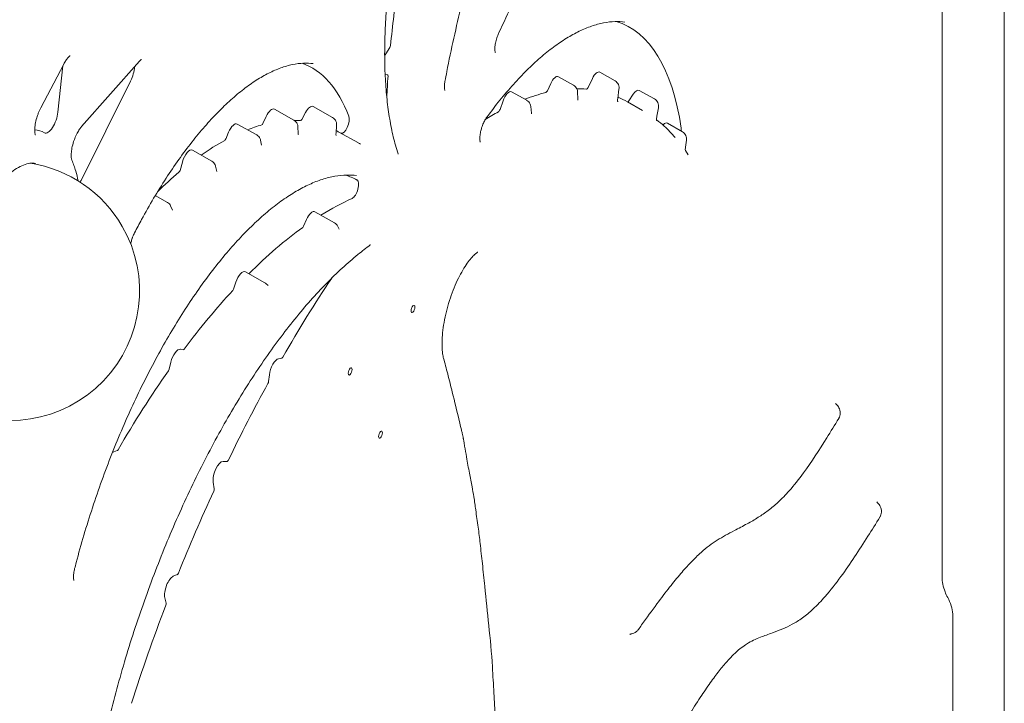
# Model space of a CAD drawing. Units: millimetres. Extents: x -16381 to 50577, y -2244 to 31504.
# Drawn here: x -7223 to -6835, y 20317 to 20586 of the extents above; entities that cross this region are included whole.
import ezdxf

# ---------------------------------------------------------------- set-up
doc = ezdxf.new("R2010")
doc.units = ezdxf.units.MM

# ---------------------------------------------------------------- blocks, each defined once
blk = doc.blocks.new('A$C36352C69')
at = {"color": 0, "linetype": 'Continuous', "lineweight": 0, "extrusion": (-5.55112e-17, 0.816497, 0.57735)}
for p, q in [((12059.06, 57694.69), (12059.06, 56146.62)), ((11816.94, 57321.04), (11815.36, 57318.59)), ((11718.32, 57315.65), (11695.47, 57289.92)), ((11688.48, 57314.53), (11679.42, 57297.29)), ((11688.11, 57313.82), (11686.19, 57295.65)), ((11905.68, 57307.97), (11899.71, 57311.34)), ((11695.31, 57268.73), (11714.84, 57307.86)), ((11815.1, 57310.5), (11816.06, 57310.34)), ((11889.36, 57306.2), (11883.38, 57309.57)), ((11896.77, 57308.84), (11895.08, 57305.35)), ((11870.93, 57300.26), (11864.95, 57303.62)), ((11880.36, 57306.91), (11879.04, 57304.04)), ((11907.25, 57304.65), (11906.77, 57300.96)), ((11921.22, 57300.81), (11915.24, 57304.18)), ((11861.55, 57300.01), (11860.37, 57296.69)), ((11890.96, 57303.44), (11891, 57300.82)), ((11912.83, 57302.63), (11911.18, 57300.06)), ((11779.17, 57292.45), (11771.51, 57296.77)), ((11794.41, 57293.48), (11786.75, 57297.8)), ((11872.51, 57297.78), (11872.77, 57295.18)), ((11916.51, 57296.29), (11910.54, 57299.65)), ((11922.76, 57297.31), (11922.17, 57294.04)), ((11766.96, 57291.09), (11768.26, 57293.91)), ((11782.28, 57292.7), (11783.77, 57295.49)), ((11764.51, 57286.61), (11756.85, 57290.93)), ((11780.77, 57289.76), (11780.86, 57287.24)), ((11796, 57290.35), (11795.75, 57287.37)), ((11924.79, 57290.79), (11924.52, 57290.55)), ((11932.28, 57287.88), (11926.31, 57291.25)), ((11752.3, 57285.02), (11753.45, 57287.73)), ((11766.04, 57284.51), (11766.45, 57282.57)), ((11804.56, 57283.45), (11796.92, 57287.75)), ((11933.85, 57284.5), (11933.46, 57281.85)), ((11746.81, 57276.3), (11739.15, 57280.62)), ((11933.42, 57280.47), (11934.55, 57278.85)), ((11734.29, 57272.63), (11735.23, 57275.96)), ((11748.31, 57274.32), (11748.85, 57272.17)), ((11729.3, 57260.07), (11724.55, 57262.75)), ((11730.58, 57258.7), (11731.39, 57257.03)), ((11783, 57250.71), (11784.12, 57253.26)), ((11795.13, 57252.03), (11787.47, 57256.34)), ((11796.35, 57250.77), (11797.05, 57249.46)), ((11767.69, 57228.42), (11760.03, 57232.73)), ((11755.39, 57225.92), (11756.29, 57228.62)), ((11768.12, 57228.13), (11769.08, 57227.36)), ((11734.41, 57202.2), (11735.57, 57202.01)), ((11730, 57194.35), (11730.68, 57197.07)), ((11774.38, 57198.74), (11773.1, 57198.47)), ((11769.49, 57192.06), (11769.17, 57189.48)), ((11708.23, 57161.81), (11709.55, 57162.26)), ((11752.83, 57157.96), (11751.25, 57158)), ((11747.37, 57149.79), (11747.73, 57147.16)), ((11733.22, 57113.41), (11731.64, 57112.75)), ((11728.33, 57104.31), (11728.81, 57102.17)), ((12038.8, 57096.76), (12038.8, 56948.5))]:
    blk.add_line(p, q, dxfattribs=at)
at = {"color": 0, "linetype": 'Continuous', "lineweight": 0, "extrusion": (-2.34618e-17, 1.66533e-16, -1)}
for start, end in [(98.9745, 150), (150, 297.8968)]:
    blk.add_arc((-11667.36, 57225.11), 51, start, end, dxfattribs=at)
at = {"color": 0, "linetype": 'Continuous', "lineweight": 0}
for centre, major_axis, ratio, start_param, end_param in [((11934, 57405), (74.99, 224.97), 0.408248, 1.97139, 2.080772), ((11816.18, 57315.45), (1.62, 4.85), 0.408248, 1.010021, 1.196377), ((11713.16, 57310.64), (-2.03, -6.08), 0.408248, 1.236042, 2.178385), ((11740.12, 57188.61), (-42.1, -126.3), 0.408248, 2.679903, 3.138881), ((11898.07, 57306.9), (1.5, 4.5), 0.408248, -0.078938, 1.26275), ((11934, 57405), (74.99, 224.97), 0.408248, 2.138435, 2.180189), ((11881.74, 57305.13), (1.5, 4.5), 0.408248, -0.078938, 1.304243), ((11863.31, 57299.18), (1.5, 4.5), 0.408248, -0.078938, 1.522395), ((11828.66, 57078.13), (-74.88, -224.63), 0.408248, -3.045396, -3.007725), ((11913.6, 57299.74), (1.5, 4.5), 0.408248, -0.078938, 1.016792), ((11828.66, 57078.13), (-74.88, -224.63), 0.408248, -2.890531, -2.814919), ((11828.66, 57078.13), (-74.88, -224.63), 0.408248, 3.062655, 3.105086), ((11782.07, 57293.13), (-0.28, -0.839), 0.408248, 0.103591, 1.17636), ((11799.01, 57290.96), (-1.23, -3.69), 0.408248, -0.007463, 2.679903), ((11828.66, 57078.13), (74.88, 224.63), 0.408248, 0.419128, 0.464175), ((11659.08, 57227.87), (20.11, 60.33), 0.408248, -0.069295, 0.08441), ((11766.7, 57291.42), (-0.28, -0.839), 0.408248, 0.268524, 1.302786), ((11924.67, 57286.81), (1.5, 4.5), 0.408248, -0.078938, 0.636908), ((11752.02, 57285.3), (-0.28, -0.839), 0.408248, 0.415387, 1.377315), ((11733.92, 57272.66), (-0.28, -0.839), 0.408248, 0.588805, 1.679443), ((11693.64, 57271.51), (-2.03, -6.08), 0.408248, 1.099674, 1.236042), ((11751.18, 57124.32), (48.77, 146.31), 0.408248, -0.070553, 0.008699), ((11802.71, 57265.23), (-1.23, -3.69), 0.408248, 0.357109, 3.07104), ((11782.73, 57251), (0.28, 0.839), 0.408248, -2.626106, -1.791047), ((11761.45, 57232.69), (0.28, 0.839), 0.408248, -2.496753, -2.457926), ((11839.55, 57029.45), (99.62, 298.86), 0.408248, 0.977762, 1.108675), ((11755.04, 57226.04), (0.28, 0.839), 0.408248, -2.407561, -1.572462), ((11826.08, 57218.08), (0.47, 1.42), 0.408248, -0.886077, 5.397108), ((11735.83, 57202.86), (-0.28, -0.839), 0.408248, 0.065526, 0.886518), ((11771.98, 57193.6), (1.62, 4.85), 0.408248, 0.233517, 2.024745), ((11801.33, 57193.47), (0.47, 1.42), 0.408248, -0.886077, 5.397108), ((11729.61, 57194.3), (0.28, 0.839), 0.408248, -2.20491, -1.383918), ((11839.55, 57029.45), (99.62, 298.86), 0.408248, 1.149587, 1.264158), ((11813.29, 57168.55), (0.47, 1.42), 0.408248, -0.886077, 5.397108), ((11709.71, 57163.09), (-0.28, -0.839), 0.408248, 0.297686, 1.102605), ((11749.88, 57153.1), (1.62, 4.85), 0.408248, 0.123469, 2.449088), ((11839.55, 57029.45), (99.62, 298.86), 0.408248, 1.308399, 1.421941), ((11730.77, 57107.96), (1.62, 4.85), 0.408248, 0.339405, 2.547945), ((12029.71, 57112.4), (4.83, 0), 0.000001, 0, 0.000007), ((11839.55, 57029.45), (99.62, 298.86), 0.408248, 1.465409, 1.595515)]:
    blk.add_ellipse(centre, major_axis=major_axis, ratio=ratio, start_param=start_param, end_param=end_param, dxfattribs=at)
at = {"color": 0, "linetype": 'Continuous', "lineweight": 0, "extrusion": (-6.14396e-17, 2.54535e-16, -1)}
blk.add_ellipse((11862.38, 57196.65), major_axis=(44.78, 134.33), ratio=0.408248, start_param=-0.019157, end_param=0.682906, dxfattribs=at)
at = {"color": 0, "linetype": 'Continuous', "lineweight": 0, "extrusion": (-1.57988e-16, 2.28204e-16, -1)}
blk.add_ellipse((11816.8, 57321.58), major_axis=(-0.28, -0.839), ratio=0.408248, start_param=-2.080772, end_param=-1.010021, dxfattribs=at)
at = {"color": 0, "linetype": 'Continuous', "lineweight": 0, "extrusion": (-2.19427e-16, 1.31656e-16, -1)}
blk.add_ellipse((11815.8, 57309.5), major_axis=(0.28, 0.839), ratio=0.408248, start_param=-0.067593, end_param=1.003157, dxfattribs=at)
at = {"color": 0, "linetype": 'Continuous', "lineweight": 0, "extrusion": (1.75542e-16, 1.75542e-16, -1)}
for centre, major_axis, start_param, end_param in [((11878.67, 57304.51), (-0.4, -1.19), -1.304243, -0.251061), ((11769.74, 57291.99), (1.62, 4.85), -1.302786, 0.078938)]:
    blk.add_ellipse(centre, major_axis=major_axis, ratio=0.408248, start_param=start_param, end_param=end_param, dxfattribs=at)
at = {"color": 0, "linetype": 'Continuous', "lineweight": 0, "extrusion": (-1.22879e-16, 3.33529e-16, -1)}
blk.add_ellipse((11894.73, 57305.86), major_axis=(-0.4, -1.19), ratio=0.408248, start_param=-1.26275, end_param=-0.096197, dxfattribs=at)
at = {"color": 0, "linetype": 'Continuous', "lineweight": 0, "extrusion": (-1.66765e-16, 2.89644e-16, -1)}
for centre, major_axis, start_param, end_param in [((11910.98, 57300.82), (-0.4, -1.19), -1.016792, 0.079005), ((11774.57, 57199.58), (-0.28, -0.839), -1.108675, -0.233517)]:
    blk.add_ellipse(centre, major_axis=major_axis, ratio=0.408248, start_param=start_param, end_param=end_param, dxfattribs=at)
at = {"color": 0, "linetype": 'Continuous', "lineweight": 0, "extrusion": (-4.03746e-16, 3.68638e-16, -1)}
for centre, major_axis, start_param in [((11784.98, 57293.01), (1.62, 4.85), -1.17636), ((11723.74, 57089.76), (66.92, 200.77), 0.064767)]:
    blk.add_ellipse(centre, major_axis=major_axis, ratio=0.408248, start_param=start_param, end_param=0.078938, dxfattribs=at)
at = {"color": 0, "linetype": 'Continuous', "lineweight": 0, "extrusion": (-1.4921e-16, 3.42306e-16, -1)}
blk.add_ellipse((11859.9, 57296.91), major_axis=(-0.4, -1.19), ratio=0.408248, start_param=-1.522395, end_param=-0.419128, dxfattribs=at)
at = {"color": 0, "linetype": 'Continuous', "lineweight": 0, "extrusion": (-2.63313e-16, 2.63313e-16, -1)}
blk.add_ellipse((11683.04, 57293.49), major_axis=(2.03, 6.08), ratio=0.408248, start_param=1.076745, end_param=3.210887, dxfattribs=at)
at = {"color": 0, "linetype": 'Continuous', "lineweight": 0, "extrusion": (-4.38854e-16, 2.63313e-16, -1)}
for centre, major_axis, start_param, end_param in [((11723.74, 57089.76), (66.92, 200.77), -0.132135, -0.103591), ((11758.27, 57227.95), (-1.62, -4.85), 1.572462, 3.22053)]:
    blk.add_ellipse(centre, major_axis=major_axis, ratio=0.408248, start_param=start_param, end_param=end_param, dxfattribs=at)
at = {"color": 0, "linetype": 'Continuous', "lineweight": 0, "extrusion": (-3.51083e-17, 2.45758e-16, -1)}
blk.add_ellipse((11755.08, 57286.14), major_axis=(1.62, 4.85), ratio=0.408248, start_param=-1.377315, end_param=0.078938, dxfattribs=at)
at = {"color": 0, "linetype": 'Continuous', "lineweight": 0, "extrusion": (-2.7209e-16, 3.24752e-16, -1)}
for centre, major_axis, start_param, end_param in [((11723.74, 57089.76), (66.92, 200.77), -0.326583, -0.268524), ((11732.93, 57197.32), (-1.62, -4.85), 1.383918, 3.076067)]:
    blk.add_ellipse(centre, major_axis=major_axis, ratio=0.408248, start_param=start_param, end_param=end_param, dxfattribs=at)
at = {"color": 0, "linetype": 'Continuous', "lineweight": 0, "extrusion": (-6.14396e-17, 7.89938e-17, -1)}
blk.add_ellipse((11929.64, 57286.54), major_axis=(-1.35, -4.04), ratio=0.408248, start_param=-2.458686, end_param=-2.122317, dxfattribs=at)
at = {"color": 0, "linetype": 'Continuous', "lineweight": 0, "extrusion": (-1.84319e-16, 2.36981e-16, -1)}
for centre, major_axis, start_param, end_param in [((11723.74, 57089.76), (66.92, 200.77), -0.505373, -0.415387), ((11707.26, 57156.98), (-1.62, -4.85), 2.613966, 2.843907)]:
    blk.add_ellipse(centre, major_axis=major_axis, ratio=0.408248, start_param=start_param, end_param=end_param, dxfattribs=at)
at = {"color": 0, "linetype": 'Continuous', "lineweight": 0, "extrusion": (-3.51083e-16, 1.75542e-16, -1)}
blk.add_ellipse((11737.38, 57275.83), major_axis=(1.62, 4.85), ratio=0.408248, start_param=-1.679443, end_param=0.078938, dxfattribs=at)
at = {"color": 0, "linetype": 'Continuous', "lineweight": 0, "extrusion": (-4.12523e-16, 2.54535e-16, -1)}
blk.add_ellipse((11723.74, 57089.76), major_axis=(66.92, 200.77), ratio=0.408248, start_param=-0.668449, end_param=-0.588805, dxfattribs=at)
at = {"color": 0, "linetype": 'Continuous', "lineweight": 0, "extrusion": (-1.05325e-16, 2.1065e-16, -1)}
blk.add_ellipse((11761.31, 57024.93), major_axis=(-80.13, -240.4), ratio=0.408248, start_param=2.683684, end_param=2.784483, dxfattribs=at)
at = {"color": 0, "linetype": 'Continuous', "lineweight": 0, "extrusion": (-1.22879e-16, 1.57988e-16, -1)}
blk.add_ellipse((11785.7, 57251.56), major_axis=(-1.62, -4.85), ratio=0.408248, start_param=1.791047, end_param=3.22053, dxfattribs=at)
at = {"color": 0, "linetype": 'Continuous', "lineweight": 0, "extrusion": (-7.89938e-17, 2.01873e-16, -1)}
blk.add_ellipse((11761.31, 57024.93), major_axis=(-80.13, -240.4), ratio=0.408248, start_param=2.457926, end_param=2.626106, dxfattribs=at)
at = {"color": 0, "linetype": 'Continuous', "lineweight": 0, "extrusion": (-7.02167e-17, 1.40433e-16, -1)}
blk.add_ellipse((11761.31, 57024.93), major_axis=(-80.13, -240.4), ratio=0.408248, start_param=2.255075, end_param=2.407561, dxfattribs=at)
at = {"color": 0, "linetype": 'Continuous', "lineweight": 0, "extrusion": (-4.30077e-16, 3.77415e-16, -1)}
blk.add_ellipse((11761.31, 57024.93), major_axis=(-80.13, -240.4), ratio=0.408248, start_param=2.038988, end_param=2.20491, dxfattribs=at)
at = {"color": 0, "linetype": 'Continuous', "lineweight": 0, "extrusion": (-2.98421e-16, 1.57988e-16, -1)}
blk.add_ellipse((11768.74, 57189.21), major_axis=(-0.28, -0.839), ratio=0.408248, start_param=-2.024745, end_param=-1.149587, dxfattribs=at)
at = {"color": 0, "linetype": 'Continuous', "lineweight": 0, "extrusion": (-2.98421e-16, 3.33529e-16, -1)}
blk.add_ellipse((11753.06, 57158.8), major_axis=(-0.28, -0.839), ratio=0.408248, start_param=-1.264158, end_param=-0.123469, dxfattribs=at)
at = {"color": 0, "linetype": 'Continuous', "lineweight": 0, "extrusion": (-3.33529e-16, 2.28204e-16, -1)}
blk.add_ellipse((11747.3, 57146.58), major_axis=(-0.28, -0.839), ratio=0.408248, start_param=-2.449088, end_param=-1.308399, dxfattribs=at)
at = {"color": 0, "linetype": 'Continuous', "lineweight": 0, "extrusion": (-2.89644e-16, 9.65479e-17, -1)}
blk.add_ellipse((11733.37, 57114.23), major_axis=(-0.28, -0.839), ratio=0.408248, start_param=-1.421941, end_param=-0.339405, dxfattribs=at)
at = {"color": 0, "linetype": 'Continuous', "lineweight": 0, "extrusion": (-2.28204e-16, 3.68638e-16, -1)}
blk.add_ellipse((11728.39, 57101.54), major_axis=(-0.28, -0.839), ratio=0.408248, start_param=-2.547945, end_param=-1.465409, dxfattribs=at)
at = {"color": 0, "linetype": 'Continuous', "lineweight": 0}
for points, knots in [([(12034.54, 57648.45), (12034.54, 57648.18), (12034.54, 57647.91), (12034.54, 57647.31), (12034.54, 57646.98), (12034.54, 57646.26), (12034.54, 57645.87), (12034.54, 57645.01), (12034.54, 57644.54), (12034.54, 57643.5), (12034.54, 57642.94), (12034.54, 57641.7), (12034.54, 57641.02), (12034.54, 57639.53), (12034.54, 57638.72), (12034.54, 57636.93), (12034.54, 57635.95), (12034.54, 57633.81), (12034.54, 57632.64), (12034.54, 57630.06), (12034.54, 57628.66), (12034.54, 57625.57), (12034.54, 57623.88), (12034.54, 57620.18), (12034.54, 57618.15), (12034.54, 57613.71), (12034.54, 57611.28), (12034.54, 57605.94), (12034.54, 57603.03), (12034.54, 57596.62), (12034.54, 57593.13), (12034.54, 57585.44), (12034.54, 57581.25), (12034.54, 57572.02), (12034.54, 57566.99), (12034.54, 57555.92), (12034.54, 57549.88), (12034.54, 57536.6), (12034.54, 57529.35), (12034.54, 57513.41), (12034.54, 57504.71), (12034.54, 57485.59), (12034.54, 57475.15), (12034.54, 57452.2), (12034.54, 57439.67), (12034.54, 57412.13), (12034.54, 57397.1), (12034.54, 57364.05), (12034.54, 57346.02), (12034.54, 57306.35), (12034.54, 57284.71), (12034.54, 57237.11), (12034.54, 57211.15), (12034.54, 57160.92), (12034.54, 57136.66), (12034.54, 57112.4)], [0, 0, 0, 0, 1, 1, 2.2, 2.2, 3.64, 3.64, 5.368, 5.368, 7.4416, 7.4416, 9.92992, 9.92992, 12.915904, 12.915904, 16.499085, 16.499085, 20.798902, 20.798902, 25.958682, 25.958682, 32.150419, 32.150419, 39.580502, 39.580502, 48.496603, 48.496603, 59.195923, 59.195923, 72.035108, 72.035108, 87.442129, 87.442129, 105.930555, 105.930555, 128.116666, 128.116666, 154.74, 154.74, 186.688, 186.688, 225.0256, 225.0256, 271.030719, 271.030719, 326.236863, 326.236863, 392.484236, 392.484236, 471.981083, 471.981083, 567.3773, 567.3773, 656.526821, 656.526821, 656.526821, 656.526821]), ([(12015.15, 57576.77), (12013.87, 57576.94), (12012.56, 57577.05), (12009.33, 57577.15), (12007.39, 57577.08), (12003.45, 57576.68), (12001.45, 57576.35), (11997.4, 57575.44), (11995.34, 57574.85), (11991.17, 57573.44), (11989.06, 57572.6), (11984.79, 57570.68), (11982.63, 57569.6), (11978.28, 57567.19), (11976.08, 57565.86), (11971.65, 57562.96), (11969.42, 57561.38), (11964.93, 57558), (11962.67, 57556.19), (11958.13, 57552.33), (11955.86, 57550.29), (11951.29, 57545.97), (11949, 57543.7), (11944.43, 57538.94), (11942.14, 57536.44), (11937.56, 57531.25), (11935.28, 57528.54), (11930.72, 57522.93), (11928.45, 57520.02), (11923.94, 57514.02), (11921.7, 57510.93), (11917.26, 57504.56), (11915.05, 57501.28), (11910.66, 57494.55), (11908.48, 57491.09), (11904.18, 57484.02), (11902.06, 57480.41), (11897.86, 57473.05), (11895.79, 57469.29), (11891.71, 57461.65), (11889.71, 57457.76), (11885.76, 57449.86), (11883.82, 57445.85), (11880.03, 57437.73), (11878.17, 57433.62), (11874.53, 57425.3), (11872.75, 57421.09), (11869.29, 57412.61), (11867.6, 57408.33), (11864.31, 57399.69), (11862.72, 57395.34), (11859.63, 57386.6), (11858.14, 57382.22), (11855.27, 57373.43), (11853.89, 57369.02), (11851.24, 57360.18), (11849.96, 57355.74), (11847.53, 57346.86), (11846.37, 57342.41), (11844.17, 57333.55), (11843.13, 57329.13), (11841.18, 57320.31), (11840.26, 57315.92), (11839.16, 57310.28), (11838.92, 57309), (11838.68, 57307.73)], [0, 0, 0, 0, 10.001911, 10.001911, 24.28602, 24.28602, 38.39313, 38.39313, 52.360853, 52.360853, 66.29078, 66.29078, 80.149543, 80.149543, 93.971565, 93.971565, 107.784446, 107.784446, 121.591518, 121.591518, 135.403794, 135.403794, 149.223902, 149.223902, 163.055509, 163.055509, 176.904189, 176.904189, 190.773897, 190.773897, 204.592397, 204.592397, 218.432477, 218.432477, 232.339927, 232.339927, 246.213702, 246.213702, 260.104424, 260.104424, 273.983721, 273.983721, 287.882545, 287.882545, 301.768247, 301.768247, 315.668417, 315.668417, 329.565637, 329.565637, 343.494551, 343.494551, 357.384048, 357.384048, 371.242178, 371.242178, 385.141408, 385.141408, 399.065341, 399.065341, 412.96716, 412.96716, 426.864316, 426.864316, 430.924848, 430.924848, 430.924848, 430.924848]), ([(11872.77, 57495.58), (11871.15, 57493.35), (11869.54, 57491.04), (11866.21, 57486.04), (11864.47, 57483.33), (11861.07, 57477.76), (11859.39, 57474.91), (11856.08, 57469.04), (11854.45, 57466.03), (11851.26, 57459.89), (11849.7, 57456.75), (11846.65, 57450.37), (11845.16, 57447.12), (11842.27, 57440.53), (11840.86, 57437.19), (11838.14, 57430.44), (11836.82, 57427.02), (11834.29, 57420.14), (11833.08, 57416.68), (11830.75, 57409.72), (11829.63, 57406.21), (11827.51, 57399.18), (11826.51, 57395.65), (11824.62, 57388.61), (11823.73, 57385.09), (11822.08, 57378.09), (11821.32, 57374.59), (11819.91, 57367.65), (11819.27, 57364.19), (11818.12, 57357.35), (11817.61, 57353.96), (11816.72, 57347.26), (11816.34, 57343.94), (11815.71, 57337.43), (11815.46, 57334.22), (11815.1, 57327.93), (11814.99, 57324.84), (11814.9, 57318.8), (11814.92, 57315.84), (11815.1, 57310.08), (11815.25, 57307.27), (11815.69, 57301.83), (11815.98, 57299.19), (11816.68, 57294.1), (11817.09, 57291.65), (11818.04, 57286.95), (11818.58, 57284.7), (11819.5, 57281.4), (11819.84, 57280.28), (11820.19, 57279.19)], [0, 0, 0, 0, 10.005429, 10.005429, 21.017243, 21.017243, 31.985824, 31.985824, 42.998011, 42.998011, 54.011407, 54.011407, 65.026115, 65.026115, 76.05047, 76.05047, 87.085368, 87.085368, 98.08242, 98.08242, 109.119468, 109.119468, 120.160623, 120.160623, 131.177736, 131.177736, 142.202925, 142.202925, 153.219186, 153.219186, 164.238794, 164.238794, 175.262598, 175.262598, 186.258941, 186.258941, 197.233272, 197.233272, 208.226314, 208.226314, 219.221048, 219.221048, 230.177094, 230.177094, 241.145728, 241.145728, 252.057216, 252.057216, 257.92606, 257.92606, 257.92606, 257.92606]), ([(11979.73, 57449.82), (11978.45, 57449.98), (11977.15, 57450.08), (11974.04, 57450.14), (11972.21, 57450.05), (11968.5, 57449.6), (11966.6, 57449.25), (11962.76, 57448.29), (11960.81, 57447.68), (11956.85, 57446.22), (11954.85, 57445.36), (11950.81, 57443.4), (11948.76, 57442.3), (11944.63, 57439.84), (11942.55, 57438.5), (11938.35, 57435.56), (11936.23, 57433.97), (11931.98, 57430.56), (11929.84, 57428.73), (11925.55, 57424.85), (11923.39, 57422.8), (11919.08, 57418.47), (11916.92, 57416.19), (11912.6, 57411.41), (11910.44, 57408.92), (11906.15, 57403.73), (11904.01, 57401.04), (11899.75, 57395.46), (11897.63, 57392.56), (11893.41, 57386.59), (11891.31, 57383.51), (11887.17, 57377.18), (11885.11, 57373.93), (11881.05, 57367.28), (11879.05, 57363.87), (11875.09, 57356.91), (11873.13, 57353.35), (11869.29, 57346.11), (11867.4, 57342.42), (11863.6, 57334.74), (11861.69, 57330.73), (11859.83, 57326.67)], [0, 0, 0, 0, 10.002421, 10.002421, 23.467716, 23.467716, 36.785419, 36.785419, 50.027357, 50.027357, 63.153557, 63.153557, 76.223542, 76.223542, 89.255316, 89.255316, 102.290347, 102.290347, 115.314883, 115.314883, 128.354255, 128.354255, 141.410902, 141.410902, 154.478811, 154.478811, 167.514177, 167.514177, 180.593577, 180.593577, 193.6962, 193.6962, 206.792838, 206.792838, 219.892684, 219.892684, 233.020587, 233.020587, 246.128598, 246.128598, 259.934082, 259.934082, 259.934082, 259.934082]), ([(11909.5, 57331.11), (11908.27, 57331.27), (11907, 57331.34), (11904.22, 57331.25), (11902.7, 57331.08), (11899.61, 57330.47), (11898.04, 57330.04), (11894.84, 57328.94), (11893.22, 57328.26), (11889.93, 57326.66), (11888.26, 57325.74), (11884.88, 57323.65), (11883.17, 57322.48), (11879.72, 57319.92), (11877.98, 57318.52), (11874.48, 57315.48), (11872.72, 57313.84), (11869.19, 57310.35), (11867.41, 57308.49), (11863.88, 57304.56), (11862.1, 57302.49), (11858.61, 57298.17), (11856.88, 57295.93), (11855.16, 57293.6)], [0, 0, 0, 0, 10.004976, 10.004976, 21.251541, 21.251541, 32.259094, 32.259094, 43.098407, 43.098407, 53.87478, 53.87478, 64.588837, 64.588837, 75.298133, 75.298133, 86.020044, 86.020044, 96.749716, 96.749716, 107.502939, 107.502939, 118.08929, 118.08929, 118.08929, 118.08929]), ([(11859.83, 57326.67), (11859.69, 57326.38), (11859.57, 57326.08), (11859.32, 57325.46), (11859.21, 57325.14), (11858.89, 57324.15), (11858.71, 57323.46), (11858.45, 57322.17), (11858.37, 57321.55), (11858.32, 57320.49), (11858.33, 57320.04), (11858.4, 57319.55), (11858.42, 57319.42), (11858.48, 57319.14), (11858.53, 57319.05), (11858.53, 57319.04), (11858.53, 57319.04), (11858.53, 57319.04)], [0, 0, 0, 0, 0.988478, 0.988478, 2.009146, 2.009146, 4.11627, 4.11627, 6.180688, 6.180688, 8.106965, 8.106965, 8.942503, 8.942503, 10.405852, 10.405852, 10.44887, 10.44887, 10.44887, 10.44887]), ([(11691, 57317.8), (11691, 57317.8), (11690.96, 57317.79), (11690.8, 57317.68), (11690.65, 57317.56), (11690.26, 57317.17), (11690.02, 57316.9), (11689.48, 57316.2), (11689.18, 57315.76), (11688.75, 57315.03), (11688.61, 57314.78), (11688.48, 57314.53)], [3.011317, 3.011317, 3.011317, 3.011317, 4.104875, 4.104875, 5.728532, 5.728532, 7.471894, 7.471894, 9.472071, 9.472071, 10.417158, 10.417158, 10.417158, 10.417158]), ([(11719.16, 57316.39), (11719.16, 57316.39), (11719.11, 57316.37), (11718.93, 57316.24), (11718.78, 57316.12), (11718.51, 57315.85), (11718.42, 57315.75), (11718.32, 57315.65)], [3.028946, 3.028946, 3.028946, 3.028946, 4.213066, 4.213066, 5.786565, 5.786565, 6.504123, 6.504123, 6.504123, 6.504123]), ([(11786.75, 57314.73), (11785.52, 57314.89), (11784.26, 57314.95), (11781.53, 57314.84), (11780.06, 57314.65), (11777.06, 57314.03), (11775.52, 57313.59), (11772.41, 57312.46), (11770.83, 57311.77), (11767.63, 57310.15), (11766, 57309.22), (11762.72, 57307.11), (11761.05, 57305.94), (11757.7, 57303.36), (11756, 57301.95), (11752.6, 57298.9), (11750.89, 57297.26), (11747.46, 57293.76), (11745.74, 57291.9), (11742.31, 57287.97), (11740.6, 57285.9), (11737.19, 57281.55), (11735.49, 57279.28), (11732.11, 57274.54), (11730.44, 57272.08), (11727.14, 57266.99), (11725.5, 57264.36), (11722.29, 57258.94), (11720.7, 57256.16), (11718.21, 57251.59), (11717.3, 57249.86), (11716.39, 57248.1)], [0, 0, 0, 0, 10.005599, 10.005599, 20.91651, 20.91651, 31.63537, 31.63537, 42.165603, 42.165603, 52.602241, 52.602241, 62.998746, 62.998746, 73.399339, 73.399339, 83.816428, 83.816428, 94.221585, 94.221585, 104.649191, 104.649191, 115.115334, 115.115334, 125.585736, 125.585736, 136.066393, 136.066393, 146.562631, 146.562631, 152.843868, 152.843868, 152.843868, 152.843868]), ([(11838.68, 57307.73), (11838.56, 57307.12), (11838.49, 57306.52), (11838.44, 57305.49), (11838.46, 57305.04), (11838.55, 57304.42), (11838.61, 57304.22), (11838.65, 57304.11), (11838.66, 57304.09), (11838.66, 57304.09)], [0, 0, 0, 0, 1.99622, 1.99622, 3.926916, 3.926916, 5.596619, 5.596619, 6.201898, 6.201898, 6.201898, 6.201898]), ([(11905.68, 57307.97), (11905.97, 57307.81), (11906.24, 57307.59), (11906.69, 57307.09), (11906.87, 57306.8), (11907.15, 57306.18), (11907.23, 57305.84), (11907.3, 57305.22), (11907.29, 57304.93), (11907.25, 57304.65)], [0, 0, 0, 0, 1.002712, 1.002712, 2.016326, 2.016326, 3.05016, 3.05016, 3.908253, 3.908253, 3.908253, 3.908253]), ([(11889.35, 57306.2), (11889.64, 57306.04), (11889.91, 57305.82), (11890.36, 57305.32), (11890.54, 57305.03), (11890.82, 57304.41), (11890.91, 57304.07), (11890.95, 57303.63), (11890.96, 57303.53), (11890.96, 57303.44)], [0, 0, 0, 0, 1.006542, 1.006542, 2.023306, 2.023306, 3.062858, 3.062858, 3.352293, 3.352293, 3.352293, 3.352293]), ([(11870.93, 57300.25), (11871.22, 57300.09), (11871.49, 57299.88), (11871.93, 57299.38), (11872.12, 57299.09), (11872.39, 57298.47), (11872.48, 57298.12), (11872.51, 57297.78)], [0, 0, 0, 0, 1.002284, 1.002284, 2.008654, 2.008654, 3.057879, 3.057879, 3.057879, 3.057879]), ([(11891, 57300.82), (11891.01, 57300.66), (11891.02, 57300.53), (11891.04, 57300.38), (11891.05, 57300.35), (11891.05, 57300.35)], [0, 0, 0, 0, 0.822934, 0.822934, 1.453746, 1.453746, 1.453746, 1.453746]), ([(11906.77, 57300.96), (11906.73, 57300.67), (11906.71, 57300.4), (11906.71, 57300.09), (11906.71, 57299.99), (11906.73, 57299.78), (11906.75, 57299.68), (11906.76, 57299.64), (11906.76, 57299.63), (11906.76, 57299.63)], [0, 0, 0, 0, 1.006191, 1.006191, 1.477077, 1.477077, 2.315319, 2.315319, 2.559805, 2.559805, 2.559805, 2.559805]), ([(11921.22, 57300.81), (11921.51, 57300.65), (11921.77, 57300.44), (11922.22, 57299.94), (11922.4, 57299.66), (11922.68, 57299.04), (11922.76, 57298.7), (11922.84, 57298.01), (11922.82, 57297.65), (11922.76, 57297.31)], [0, 0, 0, 0, 0.994856, 0.994856, 1.999517, 1.999517, 3.027602, 3.027602, 4.093006, 4.093006, 4.093006, 4.093006]), ([(11679.42, 57297.29), (11679.07, 57296.63), (11678.74, 57295.9), (11678.3, 57294.75), (11678.15, 57294.35), (11677.75, 57293.13), (11677.53, 57292.27), (11677.21, 57290.67), (11677.11, 57289.89), (11677.02, 57288.54), (11677.04, 57287.94), (11677.13, 57287.1), (11677.21, 57286.81), (11677.27, 57286.63), (11677.29, 57286.61), (11677.29, 57286.61)], [0, 0, 0, 0, 2.44415, 2.44415, 3.707321, 3.707321, 6.318753, 6.318753, 8.884107, 8.884107, 11.381952, 11.381952, 13.53505, 13.53505, 14.403475, 14.403475, 14.403475, 14.403475]), ([(11779.16, 57292.45), (11779.45, 57292.29), (11779.72, 57292.07), (11780.17, 57291.57), (11780.36, 57291.28), (11780.63, 57290.66), (11780.72, 57290.32), (11780.76, 57289.9), (11780.77, 57289.83), (11780.77, 57289.76)], [0, 0, 0, 0, 1.007177, 1.007177, 2.024083, 2.024083, 3.062508, 3.062508, 3.281701, 3.281701, 3.281701, 3.281701]), ([(11794.41, 57293.48), (11794.7, 57293.32), (11794.97, 57293.1), (11795.41, 57292.6), (11795.6, 57292.31), (11795.87, 57291.69), (11795.96, 57291.35), (11796.01, 57290.79), (11796.02, 57290.57), (11796, 57290.35)], [0, 0, 0, 0, 1.003538, 1.003538, 2.014845, 2.014845, 3.043891, 3.043891, 3.720198, 3.720198, 3.720198, 3.720198]), ([(11855.16, 57293.6), (11854.92, 57293.27), (11854.66, 57292.86), (11854.15, 57291.94), (11853.89, 57291.4), (11853.53, 57290.54), (11853.41, 57290.23), (11853.24, 57289.75), (11853.19, 57289.59), (11852.98, 57288.93), (11852.84, 57288.42), (11852.59, 57287.28), (11852.49, 57286.64), (11852.39, 57285.52), (11852.39, 57285.01), (11852.46, 57284.29), (11852.51, 57284.03), (11852.59, 57283.81), (11852.61, 57283.77), (11852.61, 57283.77)], [0, 0, 0, 0, 1.702655, 1.702655, 3.542902, 3.542902, 4.549227, 4.549227, 5.06627, 5.06627, 6.627627, 6.627627, 8.701412, 8.701412, 10.686971, 10.686971, 12.40285, 12.40285, 13.402881, 13.402881, 13.402881, 13.402881]), ([(11872.77, 57295.18), (11872.78, 57295.07), (11872.79, 57295), (11872.8, 57294.97), (11872.8, 57294.96), (11872.8, 57294.96)], [0, 0, 0, 0, 0.7378121, 0.7378121, 0.9580585, 0.9580585, 0.9580585, 0.9580585]), ([(11922.17, 57294.04), (11922.11, 57293.73), (11922.07, 57293.43), (11922.05, 57292.94), (11922.05, 57292.72), (11922.08, 57292.45), (11922.09, 57292.36), (11922.1, 57292.33), (11922.1, 57292.33), (11922.1, 57292.33)], [0, 0, 0, 0, 1.032719, 1.032719, 2.006451, 2.006451, 2.845646, 2.845646, 3.024835, 3.024835, 3.024835, 3.024835]), ([(11922.06, 57292.59), (11923.1, 57291.79), (11924.11, 57290.93), (11926.6, 57288.66), (11928.04, 57287.18), (11929.43, 57285.58)], [1.302176, 1.302176, 1.302176, 1.302176, 10.002425, 10.002425, 23.215696, 23.215696, 23.215696, 23.215696]), ([(11695.47, 57289.92), (11695.23, 57289.65), (11694.96, 57289.3), (11694.38, 57288.45), (11694.07, 57287.92), (11693.42, 57286.68), (11693.08, 57285.93), (11692.64, 57284.77), (11692.5, 57284.38), (11692.1, 57283.15), (11691.88, 57282.3), (11691.57, 57280.7), (11691.47, 57279.93), (11691.39, 57278.59), (11691.41, 57277.99), (11691.48, 57277.36), (11691.51, 57277.2), (11691.59, 57276.87), (11691.63, 57276.75), (11691.65, 57276.72)], [0, 0, 0, 0, 1.843635, 1.843635, 3.945504, 3.945504, 6.430177, 6.430177, 7.692873, 7.692873, 10.291114, 10.291114, 12.85952, 12.85952, 15.348323, 15.348323, 16.411057, 16.411057, 18.001279, 18.001279, 18.001279, 18.001279]), ([(11764.51, 57286.61), (11764.8, 57286.44), (11765.07, 57286.23), (11765.52, 57285.73), (11765.71, 57285.44), (11765.93, 57284.93), (11765.99, 57284.72), (11766.04, 57284.51)], [0, 0, 0, 0, 1.010155, 1.010155, 2.026801, 2.026801, 2.680525, 2.680525, 2.680525, 2.680525]), ([(11780.86, 57287.24), (11780.87, 57287.09), (11780.88, 57286.97), (11780.9, 57286.87), (11780.91, 57286.84), (11780.91, 57286.84)], [0, 0, 0, 0, 0.801372, 0.801372, 1.328694, 1.328694, 1.328694, 1.328694]), ([(11795.75, 57287.37), (11795.73, 57287.13), (11795.73, 57286.91), (11795.74, 57286.59), (11795.76, 57286.47), (11795.78, 57286.39), (11795.78, 57286.38), (11795.78, 57286.38)], [0, 0, 0, 0, 0.938116, 0.938116, 1.797664, 1.797664, 2.189263, 2.189263, 2.189263, 2.189263]), ([(11932.3, 57287.87), (11932.59, 57287.71), (11932.85, 57287.5), (11933.3, 57287), (11933.48, 57286.71), (11933.75, 57286.1), (11933.83, 57285.77), (11933.9, 57285.13), (11933.9, 57284.81), (11933.85, 57284.5)], [0, 0, 0, 0, 1.001312, 1.001312, 2.003717, 2.003717, 3.007385, 3.007385, 3.957137, 3.957137, 3.957137, 3.957137]), ([(11933.46, 57281.85), (11933.41, 57281.55), (11933.39, 57281.28), (11933.38, 57280.83), (11933.39, 57280.65), (11933.42, 57280.45), (11933.44, 57280.4), (11933.44, 57280.4)], [0, 0, 0, 0, 1.01455, 1.01455, 1.958375, 1.958375, 2.718435, 2.718435, 2.718435, 2.718435]), ([(11691.65, 57276.72), (11692.25, 57275.38), (11692.77, 57273.94), (11693.57, 57271.17), (11693.88, 57269.87), (11694.14, 57268.51)], [0, 0, 0, 0, 7.225894, 7.225894, 13.100003, 13.100003, 13.100003, 13.100003]), ([(11677.37, 57275.36), (11676.72, 57275.52), (11675.99, 57275.57), (11674.4, 57275.38), (11673.52, 57275.15), (11671.74, 57274.43), (11670.85, 57273.97), (11669.03, 57272.83), (11668.08, 57272.15), (11666.16, 57270.56), (11665.17, 57269.64), (11663.17, 57267.6), (11662.16, 57266.46), (11660.12, 57263.99), (11659.1, 57262.64), (11657.08, 57259.76), (11656.07, 57258.22), (11654.1, 57254.99), (11653.13, 57253.28), (11651.24, 57249.74), (11650.33, 57247.89), (11648.57, 57244.1), (11647.72, 57242.14), (11646.12, 57238.17), (11645.37, 57236.14), (11643.95, 57232.04), (11643.29, 57229.96), (11642.09, 57225.81), (11641.54, 57223.73), (11640.57, 57219.6), (11640.15, 57217.54), (11639.42, 57213.49), (11639.12, 57211.49), (11638.65, 57207.6), (11638.48, 57205.71), (11638.27, 57202.04), (11638.23, 57200.26), (11638.28, 57196.89), (11638.37, 57195.28), (11638.67, 57192.26), (11638.88, 57190.84), (11639.4, 57188.22), (11639.72, 57187.03), (11640.43, 57184.88), (11640.84, 57183.93), (11641.69, 57182.28), (11642.14, 57181.58), (11643.07, 57180.41), (11643.54, 57179.96), (11644.41, 57179.3), (11644.81, 57179.07), (11645.21, 57178.9)], [0, 0, 0, 0, 8.174843, 8.174843, 15.672311, 15.672311, 22.11109, 22.11109, 28.35583, 28.35583, 34.595865, 34.595865, 40.886276, 40.886276, 47.232343, 47.232343, 53.632051, 53.632051, 60.058973, 60.058973, 66.531079, 66.531079, 73.022752, 73.022752, 79.514647, 79.514647, 86.029215, 86.029215, 92.53671, 92.53671, 99.037588, 99.037588, 105.538897, 105.538897, 112.008331, 112.008331, 118.465585, 118.465585, 124.864839, 124.864839, 131.254913, 131.254913, 137.555569, 137.555569, 143.819421, 143.819421, 150.037187, 150.037187, 156.361651, 156.361651, 161.721304, 161.721304, 161.721304, 161.721304]), ([(11746.81, 57276.3), (11747.1, 57276.13), (11747.37, 57275.92), (11747.82, 57275.42), (11748, 57275.13), (11748.21, 57274.66), (11748.27, 57274.49), (11748.31, 57274.32)], [0, 0, 0, 0, 1.004056, 1.004056, 2.013115, 2.013115, 2.54554, 2.54554, 2.54554, 2.54554]), ([(11803.82, 57270.61), (11802.58, 57270.77), (11801.3, 57270.84), (11798.45, 57270.79), (11796.87, 57270.64), (11793.65, 57270.07), (11792.01, 57269.66), (11788.67, 57268.58), (11786.98, 57267.92), (11783.55, 57266.35), (11781.81, 57265.44), (11778.29, 57263.38), (11776.5, 57262.23), (11772.91, 57259.69), (11771.1, 57258.3), (11767.46, 57255.29), (11765.63, 57253.67), (11761.94, 57250.19), (11760.08, 57248.33), (11756.38, 57244.4), (11754.53, 57242.34), (11750.84, 57237.99), (11749, 57235.72), (11745.33, 57230.96), (11743.5, 57228.48), (11739.88, 57223.34), (11738.08, 57220.67), (11734.53, 57215.18), (11732.77, 57212.35), (11729.31, 57206.53), (11727.6, 57203.54), (11724.24, 57197.43), (11722.59, 57194.31), (11719.36, 57187.93), (11717.78, 57184.68), (11714.69, 57178.08), (11713.18, 57174.72), (11710.26, 57167.92), (11708.83, 57164.47), (11706.09, 57157.52), (11704.76, 57154.01), (11702.2, 57146.94), (11700.97, 57143.37), (11698.62, 57136.21), (11697.5, 57132.62), (11695.36, 57125.41), (11694.34, 57121.78), (11693.17, 57117.38), (11692.97, 57116.6), (11692.77, 57115.82)], [0, 0, 0, 0, 10.004267, 10.004267, 21.693019, 21.693019, 33.22737, 33.22737, 44.580174, 44.580174, 55.827558, 55.827558, 67.057648, 67.057648, 78.232951, 78.232951, 89.411236, 89.411236, 100.659385, 100.659385, 111.865085, 111.865085, 123.075647, 123.075647, 134.349214, 134.349214, 145.61246, 145.61246, 156.885492, 156.885492, 168.169583, 168.169583, 179.453199, 179.453199, 190.750099, 190.750099, 202.054467, 202.054467, 213.368449, 213.368449, 224.64083, 224.64083, 235.960981, 235.960981, 247.247377, 247.247377, 258.594812, 258.594812, 261.041913, 261.041913, 261.041913, 261.041913]), ([(11729.31, 57260.06), (11729.6, 57259.9), (11729.86, 57259.69), (11730.29, 57259.22), (11730.45, 57258.97), (11730.58, 57258.7)], [0, 0, 0, 0, 1.001973, 1.001973, 1.892631, 1.892631, 1.892631, 1.892631]), ([(11795.13, 57252.02), (11795.42, 57251.85), (11795.69, 57251.64), (11796.08, 57251.2), (11796.23, 57250.99), (11796.35, 57250.77)], [0, 0, 0, 0, 1.008849, 1.008849, 1.758772, 1.758772, 1.758772, 1.758772]), ([(11716.39, 57248.1), (11716.11, 57247.57), (11715.85, 57246.99), (11715.57, 57246.23), (11715.51, 57246.07), (11715.37, 57245.68), (11715.3, 57245.44), (11715.07, 57244.7), (11714.95, 57244.19), (11714.85, 57243.7)], [0, 0, 0, 0, 1.938551, 1.938551, 2.439628, 2.439628, 3.191928, 3.191928, 4.760827, 4.760827, 4.760827, 4.760827]), ([(11809.25, 57243.27), (11807.64, 57242.09), (11806.01, 57240.84), (11802.32, 57237.84), (11800.25, 57236.05), (11796.11, 57232.24), (11794.04, 57230.23), (11789.89, 57225.99), (11787.82, 57223.76), (11783.66, 57219.08), (11781.58, 57216.62), (11777.45, 57211.52), (11775.38, 57208.87), (11771.29, 57203.38), (11769.25, 57200.53), (11765.21, 57194.67), (11763.21, 57191.64), (11759.24, 57185.43), (11757.28, 57182.24), (11753.4, 57175.7), (11751.49, 57172.36), (11747.72, 57165.53), (11745.87, 57162.05), (11742.23, 57154.95), (11740.44, 57151.34), (11736.94, 57144), (11735.22, 57140.28), (11731.88, 57132.75), (11730.25, 57128.94), (11727.09, 57121.25), (11725.55, 57117.36), (11722.56, 57109.51), (11721.11, 57105.55), (11718.31, 57097.59), (11716.96, 57093.58), (11714.38, 57085.56), (11713.14, 57081.53), (11710.78, 57073.46), (11709.65, 57069.42), (11707.51, 57061.35), (11706.5, 57057.31), (11704.61, 57049.26), (11703.72, 57045.25), (11702.07, 57037.27), (11701.3, 57033.29), (11699.9, 57025.4), (11699.26, 57021.47), (11698.12, 57013.71), (11697.62, 57009.87), (11696.74, 57002.29), (11696.37, 56998.54), (11695.76, 56991.14), (11695.52, 56987.49), (11695.18, 56980.3), (11695.07, 56976.77), (11695, 56969.85), (11695.03, 56966.46), (11695.19, 56960.94), (11695.29, 56958.78), (11695.41, 56956.65)], [0, 0, 0, 0, 10.003157, 10.003157, 22.61079, 22.61079, 35.149282, 35.149282, 47.690585, 47.690585, 60.304925, 60.304925, 72.900768, 72.900768, 85.511909, 85.511909, 98.120142, 98.120142, 110.750629, 110.750629, 123.376282, 123.376282, 136.014636, 136.014636, 148.661567, 148.661567, 161.324316, 161.324316, 173.935283, 173.935283, 186.574214, 186.574214, 199.250324, 199.250324, 211.906828, 211.906828, 224.557836, 224.557836, 237.209976, 237.209976, 249.860301, 249.860301, 262.512891, 262.512891, 275.159007, 275.159007, 287.831613, 287.831613, 300.459629, 300.459629, 313.060911, 313.060911, 325.714924, 325.714924, 338.34395, 338.34395, 350.963062, 350.963062, 359.322596, 359.322596, 359.322596, 359.322596]), ([(11851.64, 57240.46), (11851.64, 57240.46), (11851.64, 57240.46), (11851.64, 57240.46), (11851.5, 57240.39), (11851.02, 57240.06), (11850.7, 57239.81), (11849.93, 57239.1), (11849.48, 57238.63), (11848.5, 57237.49), (11847.97, 57236.81), (11846.87, 57235.25), (11846.29, 57234.35), (11845.13, 57232.38), (11844.54, 57231.29), (11843.4, 57228.97), (11842.83, 57227.72), (11841.77, 57225.13), (11841.27, 57223.77), (11840.33, 57221), (11839.9, 57219.57), (11839.14, 57216.71), (11838.81, 57215.26), (11838.25, 57212.43), (11838.03, 57211.03), (11837.7, 57208.35), (11837.6, 57207.05), (11837.5, 57204.65), (11837.51, 57203.53), (11837.62, 57201.54), (11837.72, 57200.66), (11837.93, 57199.46), (11838, 57199.13), (11838.11, 57198.7)], [9.257853, 9.257853, 9.257853, 9.257853, 9.320365, 9.320365, 12.83566, 12.83566, 16.160536, 16.160536, 19.676026, 19.676026, 23.301393, 23.301393, 27.176477, 27.176477, 31.215903, 31.215903, 35.428735, 35.428735, 39.753228, 39.753228, 44.211383, 44.211383, 48.746338, 48.746338, 53.329961, 53.329961, 57.922874, 57.922874, 62.437251, 62.437251, 66.841316, 66.841316, 69.6049, 69.6049, 69.6049, 69.6049]), ([(11838.11, 57198.7), (11838.64, 57196.72), (11839.22, 57194.66), (11840.39, 57190.1), (11840.97, 57187.65), (11842.46, 57181.58), (11843.41, 57177.86), (11844.59, 57172.86), (11844.87, 57171.64), (11845.21, 57170.24), (11845.27, 57170), (11845.38, 57169.56), (11845.43, 57169.37), (11845.55, 57168.87), (11845.65, 57168.48), (11845.8, 57167.71), (11845.86, 57167.38), (11845.93, 57166.96), (11845.95, 57166.86), (11845.97, 57166.68), (11845.99, 57166.61), (11846.03, 57166.32), (11846.07, 57166.11), (11846.21, 57165.26), (11846.31, 57164.64), (11846.67, 57162.6), (11846.92, 57161.16), (11847.54, 57157.58), (11847.92, 57155.43), (11848.65, 57151.57), (11849, 57149.83), (11849.6, 57146.76), (11849.85, 57145.43), (11850.34, 57142.32), (11850.56, 57140.59), (11851.11, 57136.64), (11851.45, 57134.44), (11852.06, 57129.96), (11852.3, 57127.81), (11852.82, 57123.04), (11853.12, 57120.43), (11853.75, 57114.79), (11854.06, 57111.8), (11854.9, 57103.73), (11855.44, 57098.53), (11856.48, 57088.13), (11857.08, 57082.65), (11857.57, 57073.56), (11857.79, 57070.2), (11858.18, 57063.62), (11858.32, 57060.41), (11858.57, 57053.99), (11858.72, 57050.77), (11859.04, 57043.45), (11859.13, 57039.33), (11859.33, 57031.49), (11859.47, 57027.77), (11859.6, 57020.8), (11859.58, 57017.68), (11859.54, 57010.49), (11859.57, 57006.45), (11859.55, 56998.01), (11859.47, 56993.61), (11859.37, 56984.9), (11859.37, 56980.55), (11859.17, 56972.05), (11859, 56968.01), (11858.69, 56958.78), (11858.57, 56953.59), (11858.08, 56943.79), (11857.81, 56939.32), (11857.27, 56928.84), (11856.93, 56922.7), (11856.31, 56914.14), (11856.13, 56911.75), (11855.96, 56909.38)], [0.001436, 0.001436, 0.001436, 0.001436, 10.004435, 10.004435, 21.602478, 21.602478, 39.426815, 39.426815, 45.196476, 45.196476, 46.422188, 46.422188, 47.34168, 47.34168, 48.750592, 48.750592, 49.982962, 49.982962, 50.408072, 50.408072, 50.726947, 50.726947, 51.683353, 51.683353, 54.552322, 54.552322, 60.8101, 60.8101, 70.507983, 70.507983, 78.636231, 78.636231, 84.202969, 84.202969, 91.429152, 91.429152, 101.214554, 101.214554, 109.853108, 109.853108, 120.867594, 120.867594, 133.044737, 133.044737, 154.078639, 154.078639, 175.832261, 175.832261, 189.285443, 189.285443, 201.355356, 201.355356, 213.910342, 213.910342, 229.218967, 229.218967, 243.559813, 243.559813, 254.856785, 254.856785, 269.88349, 269.88349, 285.664064, 285.664064, 301.619908, 301.619908, 315.881564, 315.881564, 334.472003, 334.472003, 350.019931, 350.019931, 371.205323, 371.205323, 379.397316, 379.397316, 379.397316, 379.397316]), ([(11992.62, 57180.87), (11992.62, 57180.87), (11992.62, 57180.87), (11992.62, 57180.87), (11992.63, 57180.84), (11992.66, 57180.81)], [1.4163465, 1.4163465, 1.4163465, 1.4163465, 1.4318975, 1.4318975, 2.1642672, 2.1642672, 2.1642672, 2.1642672]), ([(11992.66, 57180.81), (11992.68, 57180.76), (11992.75, 57180.67), (11992.87, 57180.54), (11992.89, 57180.51), (11992.92, 57180.48)], [0, 0, 0, 0, 0.920156, 0.920156, 1.153869, 1.153869, 1.153869, 1.153869]), ([(11992.92, 57180.48), (11993.11, 57180.29), (11993.29, 57180.1), (11993.62, 57179.66), (11993.78, 57179.42), (11994.08, 57178.85), (11994.2, 57178.53), (11994.39, 57177.8), (11994.44, 57177.38), (11994.4, 57176.61), (11994.34, 57176.25), (11994.16, 57175.62), (11994.04, 57175.34), (11993.87, 57175.03), (11993.84, 57174.98), (11993.81, 57174.93)], [0, 0, 0, 0, 0.802384, 0.802384, 1.685467, 1.685467, 2.721734, 2.721734, 3.965785, 3.965785, 5.053979, 5.053979, 5.955257, 5.955257, 6.122505, 6.122505, 6.122505, 6.122505]), ([(11993.81, 57174.93), (11992.26, 57172.37), (11990.71, 57169.82), (11986.15, 57162.49), (11983.1, 57157.8), (11978.12, 57150.99), (11976.24, 57148.61), (11972.89, 57144.81), (11971.42, 57143.29), (11968.64, 57140.74), (11967.34, 57139.66), (11964.73, 57137.69), (11963.42, 57136.81), (11960.67, 57135.07), (11959.22, 57134.23), (11956.06, 57132.51), (11954.36, 57131.64), (11950.39, 57129.56), (11948.14, 57128.36), (11943.83, 57125.61), (11941.77, 57124.09), (11938.29, 57120.99), (11936.92, 57119.66), (11934.24, 57116.85), (11932.92, 57115.39), (11930.14, 57112.15), (11928.67, 57110.35), (11925.54, 57106.37), (11923.87, 57104.17), (11920.18, 57099.19), (11918.18, 57096.4), (11915.75, 57092.99), (11915.32, 57092.4), (11914.9, 57091.8)], [0, 0, 0, 0, 10.000378, 10.000378, 29.114864, 29.114864, 40.266298, 40.266298, 48.693037, 48.693037, 56.123668, 56.123668, 63.664057, 63.664057, 72.255065, 72.255065, 82.759166, 82.759166, 97.32469, 97.32469, 110.777973, 110.777973, 119.255204, 119.255204, 127.325102, 127.325102, 136.299437, 136.299437, 146.572882, 146.572882, 158.991893, 158.991893, 161.60936, 161.60936, 161.60936, 161.60936]), ([(12008.87, 57142.03), (12008.89, 57141.99), (12008.95, 57141.91), (12009.07, 57141.76), (12009.11, 57141.72), (12009.16, 57141.68)], [0, 0, 0, 0, 0.912386, 0.912386, 1.280862, 1.280862, 1.280862, 1.280862]), ([(12009.16, 57141.67), (12009.37, 57141.47), (12009.56, 57141.25), (12009.91, 57140.78), (12010.06, 57140.53), (12010.34, 57139.96), (12010.46, 57139.63), (12010.64, 57138.9), (12010.67, 57138.48), (12010.63, 57137.71), (12010.56, 57137.36), (12010.37, 57136.74), (12010.25, 57136.46), (12010.08, 57136.16), (12010.05, 57136.11), (12010.03, 57136.07)], [0, 0, 0, 0, 0.889768, 0.889768, 1.77644, 1.77644, 2.818288, 2.818288, 4.060662, 4.060662, 5.134997, 5.134997, 6.036941, 6.036941, 6.182206, 6.182206, 6.182206, 6.182206]), ([(12010.02, 57136.07), (12008.46, 57133.54), (12006.9, 57131.02), (12001.86, 57123.03), (11998.33, 57117.63), (11992.66, 57109.9), (11990.58, 57107.25), (11986.92, 57103.05), (11985.34, 57101.39), (11982.34, 57098.58), (11980.93, 57097.38), (11978.16, 57095.37), (11976.83, 57094.55), (11974.26, 57093.16), (11973.02, 57092.58), (11970.41, 57091.47), (11969.04, 57090.96), (11966.1, 57089.9), (11964.54, 57089.36), (11961.17, 57088.04), (11959.38, 57087.23), (11956.17, 57085.22), (11954.75, 57084.14), (11952.27, 57081.84), (11951.26, 57080.8), (11949.21, 57078.55), (11948.17, 57077.32), (11945.99, 57074.59), (11944.85, 57073.06), (11942.41, 57069.68), (11941.12, 57067.8), (11938.33, 57063.61), (11936.83, 57061.28), (11933.56, 57056.07), (11931.79, 57053.18), (11930.02, 57050.27)], [0, 0, 0, 0, 10.00021, 10.00021, 32.091487, 32.091487, 44.503123, 44.503123, 53.633621, 53.633621, 61.646421, 61.646421, 69.093211, 69.093211, 76.240264, 76.240264, 84.56479, 84.56479, 94.839955, 94.839955, 107.554233, 107.554233, 117.132198, 117.132198, 123.49179, 123.49179, 129.895598, 129.895598, 137.000898, 137.000898, 145.093128, 145.093128, 154.613689, 154.613689, 166.027144, 166.027144, 166.027144, 166.027144]), ([(11692.77, 57115.82), (11692.6, 57115.17), (11692.48, 57114.52), (11692.33, 57113.34), (11692.3, 57112.79), (11692.33, 57111.93), (11692.38, 57111.59), (11692.47, 57111.21), (11692.51, 57111.12), (11692.51, 57111.12)], [0, 0, 0, 0, 2.041099, 2.041099, 4.053959, 4.053959, 5.878628, 5.878628, 7.329671, 7.329671, 7.329671, 7.329671]), ([(12034.54, 57112.4), (12034.54, 57111.53), (12034.63, 57110.59), (12035.02, 57108.66), (12035.32, 57107.65), (12036.02, 57105.88), (12036.37, 57105.11), (12036.78, 57104.35)], [0, 0, 0, 0, 3.66418, 3.66418, 7.27768, 7.27768, 9.99935, 9.99935, 9.99935, 9.99935]), ([(12036.78, 57104.35), (12037.33, 57103.33), (12037.78, 57102.26), (12038.44, 57100.1), (12038.66, 57099), (12038.79, 57097.52), (12038.8, 57097.14), (12038.8, 57096.76)], [0, 0, 0, 0, 3.546703, 3.546703, 7.115808, 7.115808, 8.358834, 8.358834, 8.358834, 8.358834]), ([(11914.9, 57091.81), (11914.66, 57091.47), (11914.37, 57091.15), (11913.89, 57090.78), (11913.74, 57090.68), (11913.42, 57090.49), (11913.25, 57090.41), (11912.79, 57090.21), (11912.51, 57090.12), (11912.17, 57090.06), (11912.13, 57090.05), (11912.09, 57090.04)], [0, 0, 0, 0, 1.267099, 1.267099, 1.819947, 1.819947, 2.393536, 2.393536, 3.295478, 3.295478, 3.424773, 3.424773, 3.424773, 3.424773]), ([(11912.09, 57090.04), (11911.96, 57090.02), (11911.84, 57089.99), (11911.66, 57089.93), (11911.59, 57089.9), (11911.49, 57089.84), (11911.46, 57089.82), (11911.46, 57089.82)], [0, 0, 0, 0, 0.663222, 0.663222, 1.255176, 1.255176, 1.993044, 1.993044, 1.993044, 1.993044])]:
    blk.add_open_spline(points, degree=3, knots=knots, dxfattribs=at)
for points in [[(11786.75, 57314.73), (11786.74, 57314.73), (11786.74, 57314.73), (11786.74, 57314.73)], [(11905.68, 57307.97), (11905.68, 57307.97), (11905.68, 57307.97), (11905.68, 57307.97)], [(11889.35, 57306.21), (11889.35, 57306.2), (11889.35, 57306.2), (11889.36, 57306.2)], [(11870.93, 57300.26), (11870.93, 57300.25), (11870.93, 57300.25), (11870.93, 57300.25)], [(11921.22, 57300.81), (11921.22, 57300.81), (11921.22, 57300.81), (11921.22, 57300.81)], [(11916.51, 57296.29), (11916.52, 57296.28), (11916.52, 57296.28), (11916.52, 57296.28)], [(11916.52, 57296.28), (11916.52, 57296.28), (11916.52, 57296.28), (11916.52, 57296.28)], [(11779.16, 57292.46), (11779.17, 57292.46), (11779.17, 57292.45), (11779.17, 57292.45)], [(11794.41, 57293.48), (11794.41, 57293.48), (11794.41, 57293.48), (11794.41, 57293.48)], [(11764.51, 57286.61), (11764.51, 57286.61), (11764.51, 57286.61), (11764.51, 57286.61)], [(11932.29, 57287.88), (11932.29, 57287.88), (11932.29, 57287.88), (11932.3, 57287.88)], [(11766.45, 57282.57), (11766.45, 57282.55), (11766.45, 57282.53), (11766.45, 57282.53)], [(11804.58, 57283.44), (11804.84, 57283.29), (11805.1, 57283.14), (11805.36, 57282.99)], [(11852.19, 57284.14), (11852.19, 57284.14), (11852.19, 57284.14), (11852.19, 57284.14)], [(11820.19, 57279.19), (11820.22, 57279.11), (11820.24, 57279.07), (11820.24, 57279.07)], [(11748.85, 57272.17), (11748.86, 57272.17), (11748.86, 57272.16), (11748.86, 57272.16)], [(11803.82, 57270.6), (11803.82, 57270.6), (11803.81, 57270.61), (11803.81, 57270.61)], [(11809.38, 57243.34), (11809.38, 57243.34), (11809.33, 57243.32), (11809.25, 57243.27)], [(11767.7, 57228.41), (11767.85, 57228.33), (11767.99, 57228.24), (11768.12, 57228.13)], [(11992.92, 57180.48), (11992.92, 57180.48), (11992.92, 57180.48), (11992.92, 57180.48)], [(11993.81, 57174.93), (11993.81, 57174.93), (11993.81, 57174.93), (11993.81, 57174.93)], [(12008.85, 57142.07), (12008.85, 57142.07), (12008.86, 57142.05), (12008.87, 57142.03)], [(12009.16, 57141.67), (12009.16, 57141.67), (12009.16, 57141.67), (12009.16, 57141.67)], [(12010.02, 57136.07), (12010.02, 57136.07), (12010.02, 57136.07), (12010.02, 57136.07)], [(11912.09, 57090.04), (11912.09, 57090.04), (11912.09, 57090.04), (11912.09, 57090.04)]]:
    blk.add_open_spline(points, degree=3, dxfattribs=at)

msp = doc.modelspace()

# ---------------------------------------------------------------- block references
msp.add_blockref('A$C36352C69', (-18894.37, -36745.76))

doc.saveas('drawing.dxf')
